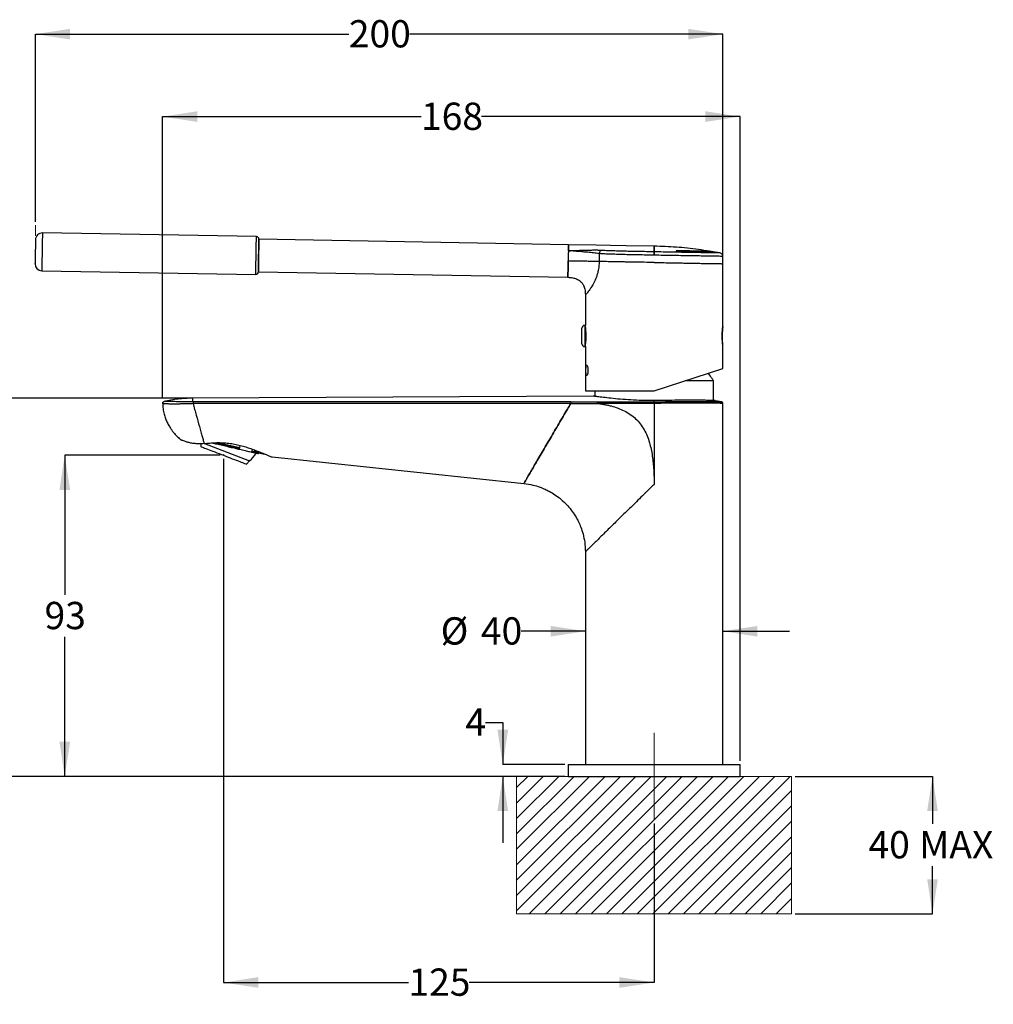
# Model space of a CAD drawing. Units: millimetres. Extents: x 36 to 259, y 47 to 190.
# Drawn here: x 118 to 259, y 47 to 190 of the extents above; entities that cross this region are included whole.
import ezdxf

# ---------------------------------------------------------------- set-up
doc = ezdxf.new("R2010")
doc.units = ezdxf.units.MM
doc.linetypes.add('CENTERX2', pattern=[20.32, 12.7, -2.54, 2.54, -2.54])
doc.layers.add('DIMENSIONS', color=7, linetype='Continuous')
doc.styles.add('SLDTEXTSTYLE0', font='TXT', dxfattribs={"width": 0.7})
doc.dimstyles.new('SLDDIMSTYLE0', dxfattribs={"dimtxt": 5.037667, "dimasz": 2.686756, "dimexe": 0, "dimexo": 0.0625, "dimgap": 1.259417, "dimtad": 0, "dimtih": 1, "dimtoh": 1, "dimdec": 0, "dimlfac": 2, "dimrnd": 1e-09, "dimzin": 12, "dimdsep": 46, "dimtxsty": 'SLDTEXTSTYLE0', "dimsah": 1, "dimcen": 0.09, "dimadec": 0, "dimazin": 3, "dimtfac": 1, "dimtdec": 0, "dimtofl": 0, "dimtmove": 0, "dimatfit": 3, "dimfxl": 0, "dimfrac": 2, "dimtolj": 1, "dimtzin": 12, "dimarcsym": 0})
doc.dimstyles.new('SLDDIMSTYLE1', dxfattribs={"dimtxt": 5.037667, "dimasz": 2.686756, "dimexe": 0, "dimexo": 0.0625, "dimgap": 1.259417, "dimtad": 0, "dimtih": 1, "dimtoh": 1, "dimdec": 0, "dimlfac": 2, "dimrnd": 1e-09, "dimzin": 12, "dimdsep": 46, "dimtxsty": 'SLDTEXTSTYLE0', "dimsah": 1, "dimcen": 0.09, "dimadec": 0, "dimazin": 3, "dimtfac": 1, "dimtdec": 0, "dimtmove": 0, "dimatfit": 0, "dimfxl": 0, "dimfrac": 2, "dimtolj": 1, "dimtzin": 12, "dimarcsym": 0})

# ---------------------------------------------------------------- blocks, each defined once
blk = doc.blocks.new('SW_HATCH_0')
at = {"color": 0, "linetype": 'Continuous', "lineweight": 0}
for p, q in [((0, 0), (-1.63, -1.63)), ((2.25, 0), (-1.63, -3.88)), ((4.49, 0), (-1.63, -6.12)), ((6.74, 0), (-1.63, -8.37)), ((8.98, 0), (-1.63, -10.61)), ((11.23, 0), (-1.63, -12.86)), ((13.47, 0), (-1.63, -15.1)), ((15.72, 0), (-1.63, -17.35)), ((17.96, 0), (-1.63, -19.59)), ((20.21, 0), (0.21, -20)), ((22.45, 0), (2.45, -20)), ((24.7, 0), (4.7, -20)), ((26.94, 0), (6.94, -20)), ((29.19, 0), (9.19, -20)), ((31.43, 0), (11.43, -20)), ((33.68, 0), (13.68, -20)), ((35.92, 0), (15.92, -20)), ((38.17, 0), (18.17, -20)), ((38.37, -2.04), (20.41, -20)), ((38.37, -4.29), (22.66, -20)), ((38.37, -6.53), (24.9, -20)), ((38.37, -8.78), (27.15, -20)), ((38.37, -11.02), (29.39, -20)), ((38.37, -13.27), (31.64, -20)), ((38.37, -15.51), (33.88, -20)), ((38.37, -17.76), (36.13, -20))]:
    blk.add_line(p, q, dxfattribs=at)
blk = doc.blocks.new('_D')
at = {"layer": 'DIMENSIONS'}
for p, q in [((146.82, 126.95), (124.21, 126.95)), ((124.21, 126.95), (124.21, 106.66)), ((124.21, 80.21), (124.21, 100.5)), ((196.95, 80.21), (124.21, 80.21))]:
    blk.add_line(p, q, dxfattribs=at)
for points in [[(124.21, 126.95), (123.44, 121.91), (124.99, 121.91)], [(124.21, 80.21), (124.99, 85.25), (123.44, 85.25)]]:
    blk.add_solid(points, dxfattribs=at)
at = {"layer": 'DIMENSIONS', "insert": (121.27, 105.61), "char_height": 3.969, "attachment_point": 1, "style": 'SLDTEXTSTYLE0'}
blk.add_mtext('93', dxfattribs=at)
blk = doc.blocks.new('_D_1')
at = {"layer": 'DIMENSIONS'}
for p, q in [((147.32, 126.45), (147.32, 50.21)), ((209.95, 73.36), (209.95, 50.21)), ((147.32, 50.21), (174.22, 50.21)), ((209.95, 50.21), (183.04, 50.21))]:
    blk.add_line(p, q, dxfattribs=at)
for points in [[(147.32, 50.21), (152.36, 49.44), (152.36, 50.99)], [(209.95, 50.21), (204.91, 50.99), (204.91, 49.44)]]:
    blk.add_solid(points, dxfattribs=at)
at = {"layer": 'DIMENSIONS', "insert": (174.22, 52.25), "char_height": 3.969, "attachment_point": 1, "style": 'SLDTEXTSTYLE0'}
blk.add_mtext('125', dxfattribs=at)
blk = doc.blocks.new('_D_2')
at = {"layer": 'DIMENSIONS'}
for p, q in [((230.45, 80.21), (250.45, 80.21)), ((250.45, 80.21), (250.45, 73.29)), ((250.45, 60.21), (250.45, 67.13)), ((230.45, 60.21), (250.45, 60.21))]:
    blk.add_line(p, q, dxfattribs=at)
for points in [[(250.45, 80.21), (249.68, 75.17), (251.23, 75.17)], [(250.45, 60.21), (251.23, 65.25), (249.68, 65.25)]]:
    blk.add_solid(points, dxfattribs=at)
at = {"layer": 'DIMENSIONS', "char_height": 3.969, "attachment_point": 1, "style": 'SLDTEXTSTYLE0'}
for s, insert in [('40', (241.14, 72.25)), ('MAX', (248.51, 72.25))]:
    blk.add_mtext(s, dxfattribs=dict(at, insert=insert))
blk = doc.blocks.new('_D_3')
at = {"layer": 'DIMENSIONS'}
for p, q in [((138.45, 135.19), (138.45, 176.24)), ((138.45, 176.24), (176.04, 176.24)), ((222.45, 176.24), (184.86, 176.24)), ((222.45, 82.46), (222.45, 176.24))]:
    blk.add_line(p, q, dxfattribs=at)
for points in [[(138.45, 176.24), (143.49, 175.47), (143.49, 177.02)], [(222.45, 176.24), (217.41, 177.02), (217.41, 175.47)]]:
    blk.add_solid(points, dxfattribs=at)
at = {"layer": 'DIMENSIONS', "insert": (176.04, 178.28), "char_height": 3.969, "attachment_point": 1, "style": 'SLDTEXTSTYLE0'}
blk.add_mtext('168', dxfattribs=at)
blk = doc.blocks.new('_D_4')
at = {"layer": 'DIMENSIONS'}
for p, q in [((119.95, 160.93), (119.95, 188.24)), ((119.95, 188.24), (165.54, 188.24)), ((219.95, 188.24), (174.36, 188.24)), ((219.95, 155.33), (219.95, 188.24))]:
    blk.add_line(p, q, dxfattribs=at)
for points in [[(119.95, 188.24), (124.99, 187.47), (124.99, 189.02)], [(219.95, 188.24), (214.91, 189.02), (214.91, 187.47)]]:
    blk.add_solid(points, dxfattribs=at)
at = {"layer": 'DIMENSIONS', "insert": (165.54, 190.28), "char_height": 3.969, "attachment_point": 1, "style": 'SLDTEXTSTYLE0'}
blk.add_mtext('200', dxfattribs=at)
blk = doc.blocks.new('_D_5')
at = {"layer": 'DIMENSIONS'}
for p, q in [((185.43, 88.06), (187.93, 88.06)), ((187.93, 88.06), (187.93, 81.96)), ((196.95, 81.96), (187.93, 81.96)), ((196.95, 80.21), (187.93, 80.21)), ((187.93, 80.21), (187.93, 70.52))]:
    blk.add_line(p, q, dxfattribs=at)
for points in [[(187.93, 81.96), (188.71, 87), (187.16, 87)], [(187.93, 80.21), (187.16, 75.17), (188.71, 75.17)]]:
    blk.add_solid(points, dxfattribs=at)
at = {"layer": 'DIMENSIONS', "insert": (182.49, 90.1), "char_height": 3.97, "attachment_point": 1, "style": 'SLDTEXTSTYLE0'}
blk.add_mtext('4', dxfattribs=at)
blk = doc.blocks.new('_D_6')
at = {"layer": 'DIMENSIONS'}
for p, q in [((199.95, 101.34), (190.63, 101.34)), ((219.95, 101.34), (229.64, 101.34))]:
    blk.add_line(p, q, dxfattribs=at)
for points in [[(199.95, 101.34), (194.91, 102.11), (194.91, 100.56)], [(219.95, 101.34), (224.99, 100.56), (224.99, 102.11)]]:
    blk.add_solid(points, dxfattribs=at)
at = {"layer": 'DIMENSIONS', "char_height": 3.969, "attachment_point": 1, "style": 'SLDTEXTSTYLE0'}
for s, insert in [('%%c', (178.9, 103.37)), ('40', (184.75, 103.37))]:
    blk.add_mtext(s, dxfattribs=dict(at, insert=insert))
blk = doc.blocks.new('_D_7')
at = {"layer": 'DIMENSIONS'}
for p, q in [((142.3, 135.26), (107.85, 135.26)), ((107.85, 135.26), (107.85, 110.82)), ((107.85, 80.21), (107.85, 104.66)), ((196.95, 80.21), (107.85, 80.21))]:
    blk.add_line(p, q, dxfattribs=at)
for points in [[(107.85, 135.26), (107.07, 130.22), (108.62, 130.22)], [(107.85, 80.21), (108.62, 85.25), (107.07, 85.25)]]:
    blk.add_solid(points, dxfattribs=at)
at = {"layer": 'DIMENSIONS', "insert": (103.44, 109.77), "char_height": 3.969, "attachment_point": 1, "style": 'SLDTEXTSTYLE0'}
blk.add_mtext('110', dxfattribs=at)

msp = doc.modelspace()

# ---------------------------------------------------------------- linework, layer by layer
at = {"color": 7, "linetype": 'CENTERX2', "lineweight": 18}
for p, q in [((119.95, 160.43), (119.95, 158.9)), ((138.45, 134.69), (138.45, 134.51)), ((209.95, 73.86), (209.95, 88.31))]:
    msp.add_line(p, q, dxfattribs=at)
at = {"color": 7, "linetype": 'Continuous', "lineweight": 25}
for p, q in [((120.97, 159.31), (120.94, 157.74)), ((152.09, 158.77), (120.97, 159.31)), ((120.94, 157.74), (120.87, 153.81)), ((152.06, 157.19), (152.09, 158.77)), ((152.46, 158.39), (152.44, 157.49)), ((197.49, 157.6), (152.46, 158.39)), ((151.99, 153.27), (152.06, 157.19)), ((152.44, 157.49), (152.42, 156.01)), ((210.02, 156.56), (209.95, 156.56)), ((152.42, 156.01), (152.38, 153.64)), ((219.95, 154.83), (219.95, 155.9)), ((219.95, 145.68), (219.95, 154.83)), ((120.87, 153.81), (151.99, 153.27)), ((152.38, 153.64), (197.41, 152.85)), ((199.95, 150.31), (199.95, 145.85)), ((199.45, 143.17), (199.45, 145.45)), ((199.95, 145.85), (199.85, 145.85)), ((199.85, 145.85), (199.85, 142.77)), ((199.85, 142.77), (199.95, 142.77)), ((199.95, 142.77), (199.95, 136.31)), ((219.95, 139.56), (219.95, 142.93)), ((209.95, 136.31), (219.95, 139.56)), ((218.58, 137.77), (214.45, 137.77)), ((218.58, 134.91), (218.58, 137.77)), ((199.95, 136.31), (209.95, 136.31)), ((201.33, 136.31), (201.33, 135.53)), ((201.08, 135.56), (142.8, 135.26)), ((219.8, 134.74), (218.84, 134.88)), ((209.95, 134.5), (209.95, 122.71)), ((219.95, 81.96), (219.95, 134.52)), ((143.99, 128.62), (144, 128.22)), ((144.54, 128.66), (151.09, 126.15)), ((146.63, 128.78), (149.68, 128.08)), ((149.68, 128.08), (149.75, 128.38)), ((151.47, 127.51), (151.54, 127.82)), ((151.87, 127.7), (151.84, 127.58)), ((151.84, 127.58), (152.67, 127.38)), ((150.63, 125.67), (151.09, 126.15)), ((151.71, 127.45), (151.47, 127.51)), ((152.39, 127.19), (152.44, 127.28)), ((154.39, 126.7), (191, 122.85)), ((199.95, 112.91), (199.95, 81.96)), ((197.45, 81.96), (197.45, 80.21)), ((197.45, 81.96), (222.45, 81.96)), ((222.45, 80.21), (222.45, 81.96)), ((197.45, 80.21), (222.45, 80.21))]:
    msp.add_line(p, q, dxfattribs=at)
at = {"color": 7, "linetype": 'Continuous', "lineweight": 18}
for p, q in [((147.32, 126.95), (147.37, 127.09)), ((229.95, 80.21), (189.95, 80.21)), ((189.95, 80.21), (189.95, 60.21)), ((229.95, 80.21), (229.95, 60.21)), ((229.95, 60.21), (189.95, 60.21))]:
    msp.add_line(p, q, dxfattribs=at)
at = {"color": 7, "linetype": 'Continuous', "lineweight": 25, "flags": 128}
for points in [[(209.95, 157.38), (205.89, 157.45), (203.62, 157.49), (201.53, 157.53), (197.49, 157.6)], [(201.97, 156.3), (201.96, 155.72), (201.95, 155.15)]]:
    msp.add_lwpolyline(points, dxfattribs=at)
at = {"color": 7, "linetype": 'Continuous', "lineweight": 25}
for centre, radius, start, end in [((120.95, 158.31), 1, 89, 179), ((152.08, 158.39), 0.375, 359, 89), ((175.56, 156.78), 34.46, 358.809, 359.6226), ((120.89, 154.81), 1, 179, 269), ((152, 153.64), 0.375, 269, 359), ((199.85, 145.45), 0.4, 90, 180), ((199.85, 143.17), 0.4, 180, 270), ((148.16, 129.72), 4.61, 309.347, 327.9178)]:
    msp.add_arc(centre, radius, start, end, dxfattribs=at)
for points, knots in [([(119.95, 158.32), (119.95, 158.32), (119.95, 158.32), (119.95, 158.24), (119.95, 158.08), (119.94, 157.81), (119.94, 157.52), (119.94, 157.33)], [0, 0, 0, 0, 0.124193, 0.305276, 0.486223, 0.667307, 1, 1, 1, 1]), ([(152.44, 157.03), (152.44, 157.28), (152.45, 157.68), (152.45, 158.05), (152.46, 158.26), (152.46, 158.38), (152.46, 158.38), (152.46, 158.38)], [0, 0, 0, 0, 0.3327202, 0.5118294, 0.6947395, 0.8776495, 1, 1, 1, 1]), ([(119.94, 157.33), (119.93, 157.12), (119.93, 156.79), (119.92, 156.33), (119.91, 155.98), (119.91, 155.66), (119.9, 155.29), (119.89, 154.97), (119.89, 154.82), (119.89, 154.84), (119.89, 154.84)], [0, 0, 0, 0, 0.187022, 0.288741, 0.390537, 0.492256, 0.594051, 0.781073, 0.968096, 1, 1, 1, 1]), ([(152.38, 153.65), (152.38, 153.65), (152.38, 153.63), (152.38, 153.82), (152.39, 154.27), (152.4, 154.76), (152.4, 155.2), (152.41, 155.68), (152.42, 156.31), (152.43, 156.74), (152.44, 157.03)], [0, 0, 0, 0, 0.031906, 0.218937, 0.405968, 0.50665, 0.609468, 0.712287, 0.812969, 1, 1, 1, 1]), ([(201.98, 156.77), (201.98, 156.77), (201.98, 156.77), (201.98, 156.77), (201.98, 156.77), (201.98, 156.77), (201.98, 156.77), (201.97, 156.77), (201.93, 156.77), (201.84, 156.78), (201.69, 156.78), (201.53, 156.78), (201.35, 156.78), (201.17, 156.78), (200.96, 156.78), (200.73, 156.77), (200.46, 156.77), (200.09, 156.76), (199.59, 156.75), (198.94, 156.73), (198.22, 156.7), (197.73, 156.7), (197.48, 156.7)], [0, 0, 0, 0, 0.000001, 0.00001, 0.000037, 0.000136, 0.000524, 0.002056, 0.008167, 0.032647, 0.073174, 0.129216, 0.174958, 0.227333, 0.286134, 0.3511, 0.422023, 0.498837, 0.628326, 0.753692, 0.877119, 1, 1, 1, 1]), ([(197.48, 156.7), (197.53, 156.7), (197.64, 156.7), (197.76, 156.7), (197.81, 156.7)], [0, 0, 0, 0, 0.498913, 1, 1, 1, 1]), ([(201.97, 156.3), (201.83, 156.32), (201.53, 156.35), (201.14, 156.4), (200.73, 156.45), (200.34, 156.48), (199.97, 156.52), (199.61, 156.55), (199.3, 156.58), (199.05, 156.6), (198.88, 156.62), (198.71, 156.63), (198.59, 156.64), (198.51, 156.65), (198.44, 156.66), (198.32, 156.66), (198.11, 156.68), (197.94, 156.69), (197.81, 156.7)], [0, 0, 0, 0, 0.124903, 0.249791, 0.374578, 0.499042, 0.584598, 0.661033, 0.748775, 0.781251, 0.811305, 0.848343, 0.87415, 0.876045, 0.891817, 0.910871, 0.936997, 1, 1, 1, 1]), ([(202.24, 156.76), (202.21, 156.74), (202.13, 156.69), (202.05, 156.58), (201.99, 156.45), (201.98, 156.35), (201.97, 156.3)], [0, 0, 0, 0, 0.244307, 0.500018, 0.75572, 1, 1, 1, 1]), ([(209.94, 156.07), (209.55, 156.07), (208.78, 156.09), (207.64, 156.11), (206.53, 156.13), (205.47, 156.16), (204.47, 156.19), (203.54, 156.22), (202.69, 156.25), (202.21, 156.28), (201.97, 156.3)], [0, 0, 0, 0, 0.125386, 0.250556, 0.376001, 0.500406, 0.625331, 0.750609, 0.874992, 1, 1, 1, 1]), ([(202.24, 156.76), (202.2, 156.76), (202.11, 156.77), (202.02, 156.77), (201.98, 156.77)], [0, 0, 0, 0, 0.499829, 1, 1, 1, 1]), ([(209.95, 156.56), (209.58, 156.56), (208.84, 156.58), (207.75, 156.6), (206.68, 156.62), (205.66, 156.64), (204.7, 156.67), (203.8, 156.7), (202.97, 156.72), (202.49, 156.75), (202.24, 156.76)], [0, 0, 0, 0, 0.125107, 0.250102, 0.375356, 0.499648, 0.624547, 0.749892, 0.874481, 1, 1, 1, 1]), ([(209.94, 156.07), (209.94, 156.12), (209.94, 156.24), (209.95, 156.39), (209.95, 156.51), (209.95, 156.54), (209.95, 156.56)], [0, 0, 0, 0, 0.242278, 0.500003, 0.757727, 1, 1, 1, 1]), ([(219.6, 156.38), (218.54, 156.56), (216.41, 156.93), (213.19, 157.27), (211.03, 157.35), (209.95, 157.38)], [0, 0, 0, 0, 0.333271, 0.666789, 1, 1, 1, 1]), ([(209.95, 157.35), (209.95, 157.36), (209.95, 157.37), (209.95, 157.13), (209.95, 156.75), (209.95, 156.56)], [0, 0, 0, 0, 0.2004758, 0.6009503, 1, 1, 1, 1]), ([(209.95, 156.56), (209.95, 156.75), (209.95, 157.15), (209.95, 157.28), (209.95, 157.35)], [0, 0, 0, 0, 0.499109, 1, 1, 1, 1]), ([(219.54, 156.39), (219.54, 156.39), (219.57, 156.39), (219.48, 156.39), (219.25, 156.39), (218.84, 156.4), (218.29, 156.41), (217.6, 156.42), (216.77, 156.44), (215.84, 156.45), (214.8, 156.47), (213.68, 156.49), (212.49, 156.51), (211.27, 156.53), (210.43, 156.55), (210.02, 156.56)], [0, 0, 0, 0, 0.000243, 0.083231, 0.166864, 0.250068, 0.333215, 0.41689, 0.499883, 0.583404, 0.666742, 0.749826, 0.833528, 0.916571, 1, 1, 1, 1]), ([(213.38, 156.72), (213.33, 156.72), (213.25, 156.72), (213.16, 156.71), (213.14, 156.69), (213.16, 156.67), (213.25, 156.65), (213.37, 156.62), (213.49, 156.61), (213.59, 156.6), (213.64, 156.6), (213.66, 156.6)], [0, 0, 0, 0, 0.124944, 0.249786, 0.37461, 0.499843, 0.624718, 0.749515, 0.874056, 0.937436, 1, 1, 1, 1]), ([(218.11, 156.62), (218.04, 156.62), (217.89, 156.62), (217.55, 156.63), (217.11, 156.64), (216.56, 156.65), (215.91, 156.67), (215.15, 156.68), (214.31, 156.7), (213.69, 156.72), (213.38, 156.73)], [0, 0, 0, 0, 0.1148598, 0.2326172, 0.353272, 0.476824, 0.603273, 0.7326188, 0.8648612, 1, 1, 1, 1]), ([(213.38, 156.72), (213.69, 156.71), (214.31, 156.7), (215.15, 156.68), (215.91, 156.66), (216.56, 156.65), (217.11, 156.63), (217.55, 156.62), (217.89, 156.62), (218.04, 156.61), (218.11, 156.61)], [0, 0, 0, 0, 0.135138, 0.26738, 0.396726, 0.523175, 0.646727, 0.767382, 0.88514, 1, 1, 1, 1]), ([(213.66, 156.61), (214, 156.6), (214.68, 156.58), (215.6, 156.56), (216.42, 156.54), (217.14, 156.52), (217.74, 156.51), (218.22, 156.5), (218.6, 156.49), (218.76, 156.49), (218.84, 156.48)], [0, 0, 0, 0, 0.134682, 0.266599, 0.395749, 0.522133, 0.64575, 0.7666, 0.884684, 1, 1, 1, 1]), ([(213.66, 156.6), (214, 156.59), (214.68, 156.58), (215.6, 156.56), (216.42, 156.54), (217.14, 156.52), (217.74, 156.51), (218.22, 156.49), (218.6, 156.49), (218.76, 156.48), (218.84, 156.48)], [0, 0, 0, 0, 0.134682, 0.266598, 0.395748, 0.522131, 0.645749, 0.766599, 0.884683, 1, 1, 1, 1]), ([(218.84, 156.48), (218.85, 156.48), (218.86, 156.48), (218.8, 156.5), (218.7, 156.52), (218.56, 156.54), (218.41, 156.57), (218.27, 156.59), (218.18, 156.6), (218.13, 156.61), (218.12, 156.61), (218.11, 156.61)], [0, 0, 0, 0, 0.124957, 0.249814, 0.374473, 0.499625, 0.624655, 0.749476, 0.874216, 0.937424, 1, 1, 1, 1]), ([(219.95, 155.9), (219.94, 155.95), (219.93, 156.07), (219.84, 156.22), (219.71, 156.34), (219.6, 156.37), (219.54, 156.39)], [0, 0, 0, 0, 0.242394, 0.5, 0.757606, 1, 1, 1, 1]), ([(201.95, 155.15), (201.72, 155.15), (201.28, 155.16), (200.67, 155.17), (200.1, 155.18), (199.52, 155.19), (198.93, 155.2), (198.23, 155.21), (197.72, 155.22), (197.45, 155.23)], [0, 0, 0, 0, 0.195385, 0.37113, 0.529754, 0.64093, 0.750856, 0.867364, 1, 1, 1, 1]), ([(201.95, 155.15), (201.93, 154.77), (201.91, 154.22), (201.75, 153.51), (201.61, 153.02), (201.43, 152.56), (201.24, 152.14), (201.04, 151.77), (200.82, 151.4), (200.59, 151.06), (200.37, 150.77), (200.16, 150.52), (199.99, 150.34), (199.96, 150.32), (199.95, 150.31)], [0, 0, 0, 0, 0.124496, 0.18653, 0.249625, 0.311477, 0.374869, 0.436739, 0.500072, 0.582584, 0.665835, 0.749857, 0.871062, 1, 1, 1, 1]), ([(209.95, 155.01), (209.47, 155.02), (208.57, 155.03), (207.54, 155.05), (206.86, 155.06), (206.47, 155.07), (206.11, 155.07), (205.78, 155.08), (205.2, 155.09), (204.41, 155.1), (203.46, 155.12), (202.64, 155.14), (202.18, 155.14), (201.95, 155.15)], [0, 0, 0, 0, 0.15577, 0.291027, 0.339405, 0.384494, 0.426294, 0.464806, 0.500028, 0.633763, 0.761671, 0.88375, 1, 1, 1, 1]), ([(210.01, 156.07), (210, 156.07), (209.98, 156.07), (209.95, 156.07), (209.94, 156.07)], [0, 0, 0, 0, 0.5, 1, 1, 1, 1]), ([(209.95, 155.01), (210.36, 155), (211.12, 154.99), (212.17, 154.97), (213.04, 154.95), (213.77, 154.94), (214.42, 154.93), (215.02, 154.92), (215.58, 154.91), (216.1, 154.9), (216.58, 154.89), (217.05, 154.88), (217.49, 154.88), (217.92, 154.87), (218.38, 154.86), (218.83, 154.85), (219.29, 154.85), (219.66, 154.84), (219.9, 154.83), (219.94, 154.83), (219.95, 154.83)], [0, 0, 0, 0, 0.077982, 0.145643, 0.20298, 0.249989, 0.29509, 0.33882, 0.381181, 0.422172, 0.461793, 0.500044, 0.543818, 0.587211, 0.630222, 0.694008, 0.756936, 0.839481, 0.920502, 1, 1, 1, 1]), ([(219.95, 155.9), (219.95, 155.9), (219.98, 155.9), (219.88, 155.9), (219.64, 155.9), (219.22, 155.91), (218.64, 155.92), (217.92, 155.93), (217.06, 155.95), (216.08, 155.96), (215, 155.98), (213.83, 156), (212.59, 156.02), (211.31, 156.04), (210.44, 156.06), (210.01, 156.07)], [0, 0, 0, 0, 0.000399, 0.083373, 0.166992, 0.250181, 0.333307, 0.416975, 0.499951, 0.583454, 0.666793, 0.74985, 0.833557, 0.916576, 1, 1, 1, 1]), ([(197.41, 152.85), (197.65, 152.84), (198.07, 152.81), (198.6, 152.66), (198.94, 152.49), (199.2, 152.3), (199.45, 152.05), (199.71, 151.67), (199.86, 151.2), (199.94, 150.72), (199.95, 150.43), (199.95, 150.28)], [0, 0, 0, 0, 0.177346, 0.304091, 0.393661, 0.456741, 0.535663, 0.644402, 0.792551, 0.887283, 1, 1, 1, 1]), ([(200.07, 144.31), (200.07, 144.48), (200.06, 144.83), (200.02, 145.29), (199.98, 145.63), (199.95, 145.83), (199.95, 145.83), (199.95, 145.83)], [0, 0, 0, 0, 0.213094, 0.426127, 0.64076, 0.856466, 1, 1, 1, 1]), ([(219.86, 144.31), (219.86, 144.49), (219.86, 144.85), (219.9, 145.31), (219.94, 145.61), (219.96, 145.72), (219.94, 145.61), (219.9, 145.31), (219.86, 144.85), (219.86, 144.49), (219.86, 144.31)], [0, 0, 0, 0, 0.125324, 0.250214, 0.375169, 0.500215, 0.625258, 0.750209, 0.875118, 1, 1, 1, 1]), ([(219.95, 142.91), (219.93, 143.38), (219.88, 144.31), (219.93, 145.24), (219.95, 145.71)], [0, 0, 0, 0, 0.5, 1, 1, 1, 1]), ([(199.95, 142.77), (199.95, 142.78), (199.96, 142.81), (199.99, 143.07), (200.04, 143.45), (200.07, 143.89), (200.07, 144.19), (200.07, 144.31)], [0, 0, 0, 0, 0.2073334, 0.4196353, 0.6340567, 0.8496513, 1, 1, 1, 1]), ([(219.95, 142.93), (219.95, 142.93), (219.95, 142.9), (219.94, 143.02), (219.9, 143.31), (219.86, 143.77), (219.86, 144.13), (219.86, 144.31)], [0, 0, 0, 0, 0.000365, 0.250129, 0.499937, 0.749876, 1, 1, 1, 1]), ([(200.03, 139.31), (200.03, 139.41), (200.03, 139.61), (200.06, 139.86), (200.1, 140.02), (200.15, 140.08), (200.22, 140.02), (200.28, 139.86), (200.32, 139.65), (200.33, 139.46), (200.33, 139.36), (200.34, 139.31)], [0, 0, 0, 0, 0.124793, 0.249604, 0.374515, 0.499564, 0.624551, 0.74942, 0.874169, 0.937173, 1, 1, 1, 1]), ([(200.34, 139.31), (200.33, 139.26), (200.33, 139.16), (200.32, 138.97), (200.28, 138.76), (200.22, 138.6), (200.15, 138.54), (200.1, 138.6), (200.06, 138.76), (200.03, 139.01), (200.03, 139.21), (200.03, 139.31)], [0, 0, 0, 0, 0.062722, 0.125632, 0.25054, 0.375445, 0.500324, 0.625195, 0.75014, 0.875125, 1, 1, 1, 1]), ([(218.57, 137.77), (218.51, 137.88), (218.31, 138.24), (218.06, 138.61), (217.86, 138.86), (217.85, 138.87)], [0, 0, 0, 0, 0.291843, 0.943622, 1, 1, 1, 1]), ([(138.64, 134.76), (138.62, 134.75), (138.56, 134.73), (138.5, 134.67), (138.46, 134.59), (138.45, 134.53), (138.45, 134.51)], [0, 0, 0, 0, 0.242766, 0.500364, 0.75776, 1, 1, 1, 1]), ([(142.81, 134.74), (142.59, 134.74), (142.16, 134.74), (141.54, 134.75), (140.96, 134.75), (140.44, 134.75), (140, 134.76), (139.64, 134.76), (139.38, 134.76), (139.08, 134.77), (138.77, 134.76), (138.6, 134.76), (138.65, 134.76), (138.65, 134.76)], [0, 0, 0, 0, 0.062663, 0.125181, 0.187208, 0.249713, 0.311836, 0.37445, 0.436697, 0.499459, 0.74875, 0.998004, 1, 1, 1, 1]), ([(142.8, 135.26), (142.1, 135.24), (140.69, 135.19), (139.31, 134.9), (138.62, 134.75)], [0, 0, 0, 0, 0.500034, 1, 1, 1, 1]), ([(142.8, 135.26), (142.8, 135.26), (142.8, 135.24), (142.8, 135.13), (142.8, 134.97), (142.8, 134.82), (142.81, 134.74)], [0.5, 0.5, 0.5, 0.5, 0.625, 0.75, 0.875, 0.9869486, 0.9869486, 0.9869486, 0.9869486]), ([(142.88, 134.74), (142.88, 134.74), (142.87, 134.73), (142.87, 134.7), (142.87, 134.68), (142.87, 134.63), (142.87, 134.6), (142.87, 134.54), (142.87, 134.51), (142.87, 134.49)], [0, 0, 0, 0, 0.25, 0.25, 0.5, 0.5, 0.75, 0.75, 1, 1, 1, 1]), ([(197.83, 134.75), (197.83, 134.74), (197.82, 134.73), (197.82, 134.7), (197.82, 134.68), (197.82, 134.64), (197.82, 134.61), (197.82, 134.55), (197.82, 134.52), (197.82, 134.5)], [0, 0, 0, 0, 0.25, 0.25, 0.5, 0.5, 0.75, 0.75, 1, 1, 1, 1]), ([(197.83, 134.75), (198.3, 134.75), (199.6, 134.75), (200.9, 134.75), (201.73, 134.75)], [0, 0, 0, 0, 0.362301, 1, 1, 1, 1]), ([(209.95, 134.9), (209.37, 134.9), (208.21, 134.91), (206.53, 134.99), (204.99, 135.1), (203.64, 135.24), (202.53, 135.37), (201.69, 135.48), (201.22, 135.54), (201.02, 135.57), (201.07, 135.56), (201.08, 135.56)], [0, 0, 0, 0, 0.1247191, 0.2498468, 0.3743839, 0.499663, 0.6243988, 0.7495301, 0.8747214, 0.9995038, 1, 1, 1, 1]), ([(201.73, 134.5), (201.73, 134.55), (201.73, 134.62), (201.73, 134.71), (201.73, 134.74), (201.73, 134.75)], [0, 0, 0, 0, 0.5, 0.5, 1, 1, 1, 1]), ([(218.84, 134.91), (218.81, 134.91), (218.75, 134.91), (218.22, 134.93), (217.41, 134.95), (216.3, 134.98), (214.94, 134.99), (213.39, 134.97), (211.7, 134.92), (210.53, 134.91), (209.95, 134.9)], [0, 0, 0, 0, 0.124594, 0.248942, 0.373907, 0.498709, 0.623469, 0.748817, 0.874484, 1, 1, 1, 1]), ([(209.95, 134.75), (210.38, 134.75), (211.24, 134.75), (212.51, 134.76), (213.73, 134.76), (214.88, 134.76), (215.95, 134.76), (216.91, 134.76), (217.76, 134.76), (218.47, 134.76), (219.03, 134.75), (219.44, 134.75), (219.68, 134.75), (219.77, 134.75), (219.74, 134.75), (219.74, 134.75)], [0, 0, 0, 0, 0.083796, 0.167554, 0.250975, 0.333952, 0.417596, 0.50067, 0.583769, 0.667241, 0.750033, 0.833388, 0.916598, 0.999907, 1, 1, 1, 1]), ([(209.95, 134.5), (209.95, 134.56), (209.95, 134.62), (209.95, 134.71), (209.95, 134.74), (209.95, 134.75)], [0, 0, 0, 0, 0.5, 0.5, 1, 1, 1, 1]), ([(218.85, 134.91), (218.84, 134.91), (218.82, 134.91), (218.8, 134.9), (218.79, 134.9)], [0, 0, 0, 0, 0.4842847, 1, 1, 1, 1]), ([(219.95, 134.5), (219.95, 134.53), (219.94, 134.59), (219.9, 134.67), (219.83, 134.73), (219.77, 134.74), (219.74, 134.75)], [0, 0, 0, 0, 0.242133, 0.500011, 0.757882, 1, 1, 1, 1]), ([(138.45, 134.51), (138.45, 134.51), (138.42, 134.51), (138.52, 134.5), (138.72, 134.49), (138.99, 134.48), (139.13, 134.47)], [0, 0, 0, 0, 0.00009, 0.333298, 0.666523, 1, 1, 1, 1]), ([(138.45, 134.57), (138.47, 134.28), (138.5, 133.74), (138.65, 132.97), (138.86, 132.32), (139.11, 131.71), (139.4, 131.17), (139.7, 130.7), (140.01, 130.28), (140.39, 129.85), (140.78, 129.46), (141.07, 129.24), (141.18, 129.16)], [0, 0, 0, 0, 0.138463, 0.261871, 0.371375, 0.46769, 0.576308, 0.662835, 0.734926, 0.825219, 0.937658, 1, 1, 1, 1]), ([(139.13, 134.47), (139.15, 134.47), (139.16, 134.47), (139.19, 134.47), (139.2, 134.47), (139.26, 134.46), (139.29, 134.46), (139.42, 134.46), (139.51, 134.46), (139.74, 134.46), (139.87, 134.46), (140.14, 134.46), (140.3, 134.46), (140.62, 134.46), (140.8, 134.46), (141.16, 134.46), (141.35, 134.47), (141.74, 134.47), (141.95, 134.47), (142.36, 134.48), (142.58, 134.48), (142.79, 134.48)], [0, 0, 0, 0, 0.03125, 0.03125, 0.0625, 0.0625, 0.125, 0.125, 0.25, 0.25, 0.375, 0.375, 0.5, 0.5, 0.625, 0.625, 0.75, 0.75, 0.875, 0.875, 1, 1, 1, 1]), ([(197.82, 134.5), (196.85, 134.5), (194.9, 134.49), (191.95, 134.49), (188.96, 134.49), (185.94, 134.49), (182.89, 134.49), (179.8, 134.49), (176.68, 134.49), (173.52, 134.49), (169.57, 134.49), (164.84, 134.49), (159.35, 134.49), (153.85, 134.49), (148.36, 134.49), (144.7, 134.49), (142.87, 134.49)], [0, 0, 0, 0, 0.053023, 0.10668, 0.160971, 0.215895, 0.271452, 0.327641, 0.384463, 0.441916, 0.5, 0.600047, 0.70007, 0.800069, 0.900045, 1, 1, 1, 1]), ([(142.87, 134.49), (143.03, 133.92), (143.18, 133.35), (143.5, 132.22), (143.65, 131.67), (143.87, 130.87), (143.95, 130.61), (144.08, 130.13), (144.15, 129.89), (144.26, 129.47), (144.32, 129.28), (144.41, 128.93), (144.46, 128.78), (144.49, 128.65)], [0, 0, 0, 0, 0.25, 0.25, 0.5, 0.5, 0.625, 0.625, 0.75, 0.75, 0.875, 0.875, 1, 1, 1, 1]), ([(197.82, 134.5), (197.66, 134.21), (197.29, 133.58), (196.71, 132.6), (196.09, 131.54), (195.47, 130.49), (194.86, 129.44), (194.26, 128.41), (193.66, 127.4), (193.09, 126.43), (192.56, 125.53), (192.1, 124.73), (191.71, 124.07), (191.41, 123.56), (191.21, 123.21), (191.08, 122.99), (191.01, 122.87), (191, 122.85), (191, 122.85)], [0.5, 0.5, 0.5, 0.5, 0.5248935, 0.5561435, 0.5873935, 0.6186435, 0.6498935, 0.6811435, 0.7123935, 0.7436435, 0.7748935, 0.8061435, 0.8373935, 0.8686435, 0.8998935, 0.9311435, 0.9623935, 0.9936435, 0.9936435, 0.9936435, 0.9936435]), ([(191, 122.85), (191, 122.85), (191.01, 122.87), (191.08, 122.99), (191.21, 123.21), (191.41, 123.56), (191.71, 124.07), (192.1, 124.73), (192.56, 125.53), (193.09, 126.43), (193.66, 127.4), (194.26, 128.41), (194.86, 129.44), (195.47, 130.49), (196.09, 131.54), (196.71, 132.6), (197.29, 133.58), (197.66, 134.21), (197.82, 134.5)], [0.0063565, 0.0063565, 0.0063565, 0.0063565, 0.0376065, 0.0688565, 0.1001065, 0.1313565, 0.1626065, 0.1938565, 0.2251065, 0.2563565, 0.2876065, 0.3188565, 0.3501065, 0.3813565, 0.4126065, 0.4438565, 0.4751065, 0.5, 0.5, 0.5, 0.5]), ([(197.82, 134.5), (198.48, 134.5), (199.45, 134.5), (200.59, 134.5), (201.16, 134.5), (201.49, 134.5), (201.65, 134.5), (201.73, 134.5)], [0, 0, 0, 0, 0.5, 0.750001, 0.875001, 0.937501, 1, 1, 1, 1]), ([(201.73, 134.5), (201.84, 134.48), (202.03, 134.46), (202.33, 134.41), (202.62, 134.36), (202.9, 134.31), (203.17, 134.25), (203.43, 134.19), (203.95, 134.06), (204.68, 133.84), (205.62, 133.43), (206.49, 132.92), (207.28, 132.29), (207.96, 131.53), (208.51, 130.69), (208.95, 129.76), (209.28, 128.81), (209.52, 127.83), (209.7, 126.85), (209.82, 125.83), (209.89, 124.92), (209.93, 124.11), (209.95, 123.42), (209.95, 122.95), (209.95, 122.71)], [0, 0, 0, 0, 0.018722, 0.037036, 0.054947, 0.072461, 0.089583, 0.106319, 0.122676, 0.187566, 0.247815, 0.311529, 0.372874, 0.434426, 0.497765, 0.558384, 0.623514, 0.682166, 0.745584, 0.806661, 0.872465, 0.913018, 0.955525, 1, 1, 1, 1]), ([(201.73, 134.5), (201.73, 134.5), (201.73, 134.5), (201.73, 134.5), (201.73, 134.5)], [0, 0, 0, 0, 0.341301, 1, 1, 1, 1]), ([(219.95, 134.5), (219.95, 134.5), (219.95, 134.5), (219.94, 134.5), (219.93, 134.5), (219.91, 134.5), (219.88, 134.5), (219.85, 134.5), (219.82, 134.5), (219.77, 134.5), (219.73, 134.5), (219.67, 134.5), (219.61, 134.51), (219.54, 134.51), (219.46, 134.51), (219.38, 134.51), (219.29, 134.51), (219.1, 134.51), (218.78, 134.51), (218.28, 134.51), (217.7, 134.52), (216.8, 134.52), (215.53, 134.52), (214.11, 134.52), (212.91, 134.52), (212.11, 134.51), (211.43, 134.51), (210.94, 134.51), (210.5, 134.5), (210.17, 134.5), (210.01, 134.5), (209.95, 134.5)], [0, 0, 0, 0, 0.014411, 0.028986, 0.043725, 0.058629, 0.073698, 0.088931, 0.104329, 0.119891, 0.135618, 0.15151, 0.167566, 0.183786, 0.200171, 0.21672, 0.233434, 0.250313, 0.312671, 0.375028, 0.437386, 0.499744, 0.630132, 0.74886, 0.80435, 0.874123, 0.905773, 0.936993, 0.968232, 0.989235, 1, 1, 1, 1]), ([(144.49, 128.65), (144.22, 128.63), (143.68, 128.59), (142.99, 128.65), (142.41, 128.76), (141.95, 128.88), (141.6, 128.99), (141.35, 129.08), (141.21, 129.14), (141.19, 129.15), (141.18, 129.15)], [0, 0, 0, 0, 0.132246, 0.262755, 0.393101, 0.521907, 0.651147, 0.779124, 0.906972, 1, 1, 1, 1]), ([(144, 128.22), (144, 128.22), (144.09, 128.18), (144.42, 128.06), (144.67, 127.96), (145.28, 127.73), (145.65, 127.59), (146.45, 127.28), (146.88, 127.11), (147.75, 126.78), (148.19, 126.61), (148.99, 126.3), (149.35, 126.16), (149.97, 125.93), (150.21, 125.83), (150.55, 125.71), (150.63, 125.67), (150.63, 125.67)], [0, 0, 0, 0, 0.125, 0.125, 0.25, 0.25, 0.375, 0.375, 0.5, 0.5, 0.625, 0.625, 0.75, 0.75, 0.875, 0.875, 1, 1, 1, 1]), ([(144.49, 128.65), (144.76, 128.68), (145.3, 128.74), (146.14, 128.79), (147, 128.79), (147.86, 128.73), (148.71, 128.62), (149.55, 128.45), (150.35, 128.23), (151.11, 127.98), (151.81, 127.73), (152.45, 127.47), (153.02, 127.24), (153.51, 127.04), (153.9, 126.88), (154.18, 126.77), (154.34, 126.71), (154.41, 126.69), (154.39, 126.7), (154.39, 126.7)], [0, 0, 0, 0, 0.062553, 0.124728, 0.187233, 0.249256, 0.310993, 0.373401, 0.43573, 0.497924, 0.560736, 0.623105, 0.685564, 0.748524, 0.810889, 0.873726, 0.936339, 0.998889, 1, 1, 1, 1]), ([(144.49, 128.65), (144.5, 128.64), (144.51, 128.63), (144.52, 128.64), (144.53, 128.65), (144.53, 128.65)], [0, 0, 0, 0, 0.379447, 0.7860116, 1, 1, 1, 1]), ([(145.65, 128.75), (145.87, 128.7), (146.34, 128.59), (147.15, 128.4), (148.01, 128.2), (148.87, 128.01), (149.7, 127.81), (150.46, 127.64), (151.13, 127.48), (151.68, 127.36), (152.08, 127.26), (152.34, 127.2), (152.37, 127.2), (152.39, 127.19)], [0, 0, 0, 0, 0.082544, 0.17429, 0.266035, 0.357781, 0.449527, 0.541272, 0.633018, 0.724763, 0.816509, 0.908254, 1, 1, 1, 1]), ([(149.6, 127.94), (149.55, 127.95), (149.45, 127.97), (149.29, 128.01), (149.14, 128.05), (148.98, 128.08), (148.82, 128.12), (148.67, 128.15), (148.51, 128.19), (148.35, 128.23), (148.19, 128.27), (147.98, 128.31), (147.71, 128.38), (147.39, 128.45), (147.08, 128.52), (146.76, 128.59), (146.56, 128.64), (146.46, 128.67)], [0, 0, 0, 0, 0.05026, 0.100346, 0.1503, 0.200168, 0.249993, 0.299819, 0.349692, 0.399655, 0.449752, 0.500027, 0.600362, 0.700173, 0.799814, 0.899638, 1, 1, 1, 1]), ([(149.6, 127.94), (149.61, 127.94), (149.63, 127.95), (149.66, 128), (149.67, 128.04), (149.68, 128.08)], [0, 0, 0, 0, 0.5, 0.5, 1, 1, 1, 1]), ([(153.28, 127.09), (153.27, 127.09), (153.24, 127.1), (153.2, 127.11), (153.15, 127.12), (153.1, 127.13), (153.04, 127.14), (152.98, 127.16), (152.92, 127.17), (152.85, 127.19), (152.77, 127.21), (152.67, 127.23), (152.53, 127.26), (152.35, 127.31), (152.15, 127.35), (151.94, 127.4), (151.78, 127.44), (151.71, 127.45)], [0, 0, 0, 0, 0.05026, 0.100346, 0.1503, 0.200168, 0.249993, 0.299819, 0.349692, 0.399655, 0.449752, 0.500027, 0.600362, 0.700173, 0.799814, 0.899638, 1, 1, 1, 1]), ([(191, 122.85), (191.44, 122.79), (192.24, 122.67), (193.27, 122.35), (194.06, 122.03), (194.79, 121.67), (195.56, 121.2), (196.41, 120.57), (197.2, 119.82), (197.9, 119.01), (198.48, 118.16), (198.94, 117.32), (199.32, 116.44), (199.64, 115.44), (199.9, 114.24), (199.93, 113.37), (199.95, 112.91)], [0, 0, 0, 0, 0.0919842, 0.1654812, 0.2204703, 0.2661408, 0.3323664, 0.4048208, 0.4811858, 0.5545214, 0.6243676, 0.6914001, 0.7503261, 0.8214017, 0.9046318, 1, 1, 1, 1]), ([(209.95, 122.71), (209.88, 122.64), (209.73, 122.5), (209.52, 122.29), (209.33, 122.1), (209.14, 121.92), (208.97, 121.75), (208.8, 121.59), (208.65, 121.44), (208.51, 121.3), (208.38, 121.17), (208, 120.8), (207.4, 120.21), (206.57, 119.39), (205.77, 118.61), (204.71, 117.57), (203.69, 116.58), (202.75, 115.66), (202.09, 115), (201.5, 114.42), (200.97, 113.9), (200.53, 113.48), (200.28, 113.23), (200.15, 113.1), (200.09, 113.04), (200.04, 112.99), (200, 112.95), (199.97, 112.93), (199.95, 112.91), (199.95, 112.91), (199.95, 112.91)], [0, 0, 0, 0, 0.016272, 0.031708, 0.046306, 0.060067, 0.07299, 0.085077, 0.096326, 0.106738, 0.116312, 0.12505, 0.191343, 0.250078, 0.315144, 0.375104, 0.500024, 0.564521, 0.62503, 0.689325, 0.750012, 0.813862, 0.874959, 0.893134, 0.911175, 0.9291, 0.946926, 0.964672, 0.982357, 1, 1, 1, 1])]:
    msp.add_open_spline(points, degree=3, knots=knots, dxfattribs=at)
for points in [[(197.48, 156.7), (197.47, 156.48), (197.47, 156.03), (197.46, 155.49), (197.45, 155.23)], [(197.48, 156.7), (197.48, 156.83), (197.48, 157.1), (197.49, 157.38), (197.49, 157.57), (197.49, 157.59), (197.49, 157.6)], [(197.49, 157.6), (197.49, 157.59), (197.49, 157.57), (197.49, 157.38), (197.48, 157.1), (197.48, 156.83), (197.48, 156.7)], [(197.45, 155.23), (197.45, 155.07), (197.44, 154.76), (197.44, 154.31), (197.43, 153.9), (197.42, 153.54), (197.42, 153.24), (197.41, 153.02), (197.41, 152.88), (197.41, 152.84), (197.41, 152.88), (197.41, 153.02), (197.42, 153.24), (197.42, 153.54), (197.43, 153.9), (197.44, 154.31), (197.44, 154.76), (197.45, 155.07), (197.45, 155.23)], [(197.83, 134.75), (179.5, 134.74), (161.18, 134.74), (142.88, 134.74)], [(201.73, 134.75), (204.47, 134.75), (207.21, 134.75), (209.95, 134.75)], [(209.95, 134.75), (209.95, 134.8), (209.95, 134.85), (209.95, 134.9)], [(209.95, 134.5), (207.21, 134.5), (204.47, 134.5), (201.73, 134.5)], [(146.45, 128.82), (146.43, 128.74), (146.43, 128.67), (146.46, 128.67)], [(151.84, 127.58), (151.82, 127.5), (151.76, 127.44), (151.71, 127.45)]]:
    msp.add_open_spline(points, degree=3, dxfattribs=at)

# ---------------------------------------------------------------- block references
at = {"color": 7, "linetype": 'Continuous', "lineweight": 0}
msp.add_blockref('SW_HATCH_0', (191.58, 80.21), dxfattribs=at)

# ---------------------------------------------------------------- dimensions: what is measured, and where the dimension line sits
at = {"layer": 'DIMENSIONS'}
for base, p1, p2, picture, middle in [((219.95, 188.24), (119.95, 160.43), (219.95, 154.83), '_D_4', (169.95, 188.24)), ((222.45, 176.24), (138.45, 134.69), (222.45, 81.96), '_D_3', (180.45, 176.24)), ((209.95, 50.21), (147.32, 126.95), (209.95, 73.86), '_D_1', (178.63, 50.21))]:
    dim = msp.add_linear_dim(base=base, p1=p1, p2=p2, dimstyle='SLDDIMSTYLE0', dxfattribs=at)
    dim.commit()
    dim.dimension.update_dxf_attribs({"geometry": picture, "text_midpoint": middle, "dimtype": 160})
for base, p1, p2, dimstyle, picture, middle in [((107.85, 80.21), (142.8, 135.26), (197.45, 80.21), 'SLDDIMSTYLE0', '_D_7', (107.85, 107.74)), ((124.21, 80.21), (147.32, 126.95), (197.45, 80.21), 'SLDDIMSTYLE0', '_D', (124.21, 103.58)), ((187.93365946, 81.9611026), (197.45006478, 80.2111026), (197.45006478, 81.9611026), 'SLDDIMSTYLE1', '_D_5', (187.93365946, 88.06337213))]:
    dim = msp.add_linear_dim(base=base, p1=p1, p2=p2, angle=90, dimstyle=dimstyle, dxfattribs=at)
    dim.commit()
    dim.dimension.update_dxf_attribs({"geometry": picture, "text_midpoint": middle, "dimtype": 160})
dim = msp.add_linear_dim(base=(219.95, 101.34), p1=(199.95, 112.91), p2=(219.95, 81.96), text='%%c<>', dimstyle='SLDDIMSTYLE1', dxfattribs=at)
dim.commit()
dim.dimension.update_dxf_attribs({"geometry": '_D_6', "text_midpoint": (184.76, 101.34), "dimtype": 160})
dim = msp.add_linear_dim(base=(250.45, 60.21), p1=(229.95, 80.21), p2=(229.95, 60.21), angle=90, text='<> MAX', dimstyle='SLDDIMSTYLE0', dxfattribs=at)
dim.commit()
dim.dimension.update_dxf_attribs({"geometry": '_D_2', "text_midpoint": (250.45, 70.21), "dimtype": 160})

doc.saveas('drawing.dxf')
